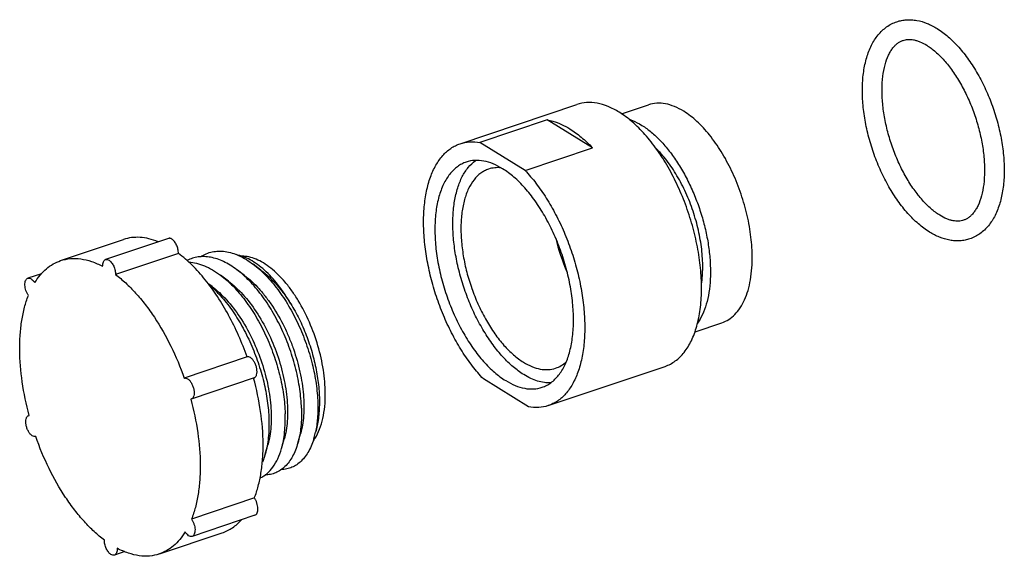
# Model space of a CAD drawing. Units: inches. Extents: x 1328 to 3099, y 849 to 1253.
# Drawn here: x 2675 to 2764, y 988 to 1036 of the extents above; entities that cross this region are included whole.
import ezdxf

# ---------------------------------------------------------------- set-up
doc = ezdxf.new("R2010")
doc.units = ezdxf.units.IN
doc.header["$MEASUREMENT"] = 0

msp = doc.modelspace()

# ---------------------------------------------------------------- linework, layer by layer
at = {"color": 7, "linetype": 'Continuous'}
for p, q in [((2714.877, 1024.828), (2725.438, 1028.383)), ((2729.475, 1027.526), (2731.92, 1028.349)), ((2722.761, 1026.994), (2716.668, 1024.943)), ((2726.842, 1024.465), (2722.761, 1026.994)), ((2720.749, 1022.415), (2716.668, 1024.943)), ((2720.749, 1022.415), (2726.842, 1024.465)), ((2678.743, 1014.25), (2684.43, 1016.164)), ((2688.499, 1016.259), (2682.812, 1014.345)), ((2689.401, 1014.907), (2683.714, 1012.993)), ((2696.865, 1013.397), (2696.163, 1013.926)), ((2677.008, 1013.066), (2675.782, 1012.653)), ((2693.915, 1012.408), (2693.213, 1012.936)), ((2695.391, 1012.902), (2694.688, 1013.431)), ((2692.44, 1011.913), (2692.062, 1012.197)), ((2736.126, 1007.818), (2738.554, 1008.635)), ((2695.612, 1005.536), (2689.925, 1003.622)), ((2722.851, 1001.134), (2733.413, 1004.689)), ((2696.245, 1003.639), (2690.558, 1001.725)), ((2721.06, 1001.019), (2716.979, 1003.548)), ((2690.559, 1001.726), (2690.517, 1001.715)), ((2675.86, 1000.237), (2675.901, 1000.248)), ((2700.2, 997.748), (2700.44, 998.594)), ((2701.674, 998.245), (2701.811, 998.727)), ((2697.251, 996.752), (2697.491, 997.599)), ((2698.726, 997.252), (2698.966, 998.098)), ((2696.273, 992.78), (2690.586, 990.866)), ((2696.323, 991.223), (2690.636, 989.309)), ((2687.675, 987.713), (2693.362, 989.627)), ((2684.545, 987.934), (2683.606, 987.618))]:
    msp.add_line(p, q, dxfattribs=at)
for centre, radius, start, end in [((2741.368, 1020.555), 18.35, 193.48714, 203.47155), ((2694.094, 1000.38), 7.875, 344.26931, 347.87506), ((2698.456, 1000.251), 3.898, 323.47844, 328.05605)]:
    msp.add_arc(centre, radius, start, end, dxfattribs=at)
for points, knots in [([(2757.329, 1016.841), (2756.977, 1017.059), (2756.285, 1017.58), (2755.334, 1018.532), (2754.445, 1019.662), (2753.633, 1020.944), (2752.916, 1022.348), (2752.31, 1023.841), (2751.828, 1025.385), (2751.484, 1026.943), (2751.285, 1028.478), (2751.238, 1029.954), (2751.346, 1031.34), (2751.613, 1032.607), (2752.042, 1033.731), (2752.549, 1034.538), (2753.041, 1035.07), (2753.446, 1035.406), (2753.889, 1035.678), (2754.206, 1035.812), (2754.369, 1035.867)], [0, 0, 0, 0, 0.056308, 0.117148, 0.182354, 0.251286, 0.322988, 0.396285, 0.469888, 0.542486, 0.61284, 0.679878, 0.7428, 0.801202, 0.855195, 0.905474, 0.929629, 0.953327, 0.976732, 1, 1, 1, 1]), ([(2754.369, 1035.867), (2754.512, 1035.915), (2754.807, 1035.993), (2755.261, 1036.051), (2755.724, 1036.05), (2756.352, 1035.972), (2757.142, 1035.734), (2757.732, 1035.427), (2758.022, 1035.247)], [0, 0, 0, 0, 0.118709, 0.237985, 0.358392, 0.480601, 0.732755, 1, 1, 1, 1]), ([(2758.022, 1035.247), (2758.374, 1035.029), (2759.067, 1034.508), (2760.017, 1033.555), (2760.906, 1032.425), (2761.718, 1031.143), (2762.435, 1029.739), (2763.042, 1028.247), (2763.523, 1026.703), (2763.868, 1025.144), (2764.066, 1023.61), (2764.113, 1022.133), (2764.005, 1020.748), (2763.738, 1019.481), (2763.309, 1018.357), (2762.802, 1017.549), (2762.311, 1017.017), (2761.906, 1016.681), (2761.463, 1016.41), (2761.145, 1016.275), (2760.983, 1016.221)], [0, 0, 0, 0, 0.056308, 0.117148, 0.182354, 0.251286, 0.322988, 0.396285, 0.469888, 0.542486, 0.61284, 0.679878, 0.7428, 0.801202, 0.855195, 0.905474, 0.929629, 0.953327, 0.976732, 1, 1, 1, 1]), ([(2758.267, 1018.354), (2757.991, 1018.525), (2757.435, 1018.947), (2756.655, 1019.733), (2755.899, 1020.695), (2755.195, 1021.807), (2754.562, 1023.037), (2754.021, 1024.351), (2753.587, 1025.713), (2753.27, 1027.086), (2753.08, 1028.433), (2753.019, 1029.715), (2753.089, 1030.895), (2753.281, 1031.934), (2753.543, 1032.687), (2753.805, 1033.184), (2754.01, 1033.486), (2754.227, 1033.735), (2754.454, 1033.933), (2754.69, 1034.082), (2754.856, 1034.153), (2754.939, 1034.181)], [0, 0, 0, 0, 0.053895, 0.115432, 0.183498, 0.256764, 0.333749, 0.412872, 0.492501, 0.57099, 0.64672, 0.718146, 0.783837, 0.842535, 0.893258, 0.915483, 0.935619, 0.953788, 0.970263, 0.985461, 1, 1, 1, 1]), ([(2754.939, 1034.181), (2755.009, 1034.204), (2755.154, 1034.243), (2755.471, 1034.28), (2755.815, 1034.253), (2756.172, 1034.164), (2756.582, 1034.018), (2756.884, 1033.858), (2757.084, 1033.734)], [0, 0, 0, 0, 0.097913, 0.199155, 0.422748, 0.549584, 0.687776, 1, 1, 1, 1]), ([(2757.084, 1033.734), (2757.36, 1033.563), (2757.916, 1033.141), (2758.696, 1032.355), (2759.452, 1031.392), (2760.157, 1030.28), (2760.789, 1029.051), (2761.33, 1027.737), (2761.765, 1026.375), (2762.081, 1025.001), (2762.272, 1023.654), (2762.332, 1022.372), (2762.262, 1021.193), (2762.07, 1020.153), (2761.808, 1019.4), (2761.546, 1018.904), (2761.342, 1018.601), (2761.124, 1018.353), (2760.897, 1018.155), (2760.661, 1018.005), (2760.496, 1017.935), (2760.413, 1017.907)], [0, 0, 0, 0, 0.053895, 0.115432, 0.183498, 0.256764, 0.333749, 0.412872, 0.492501, 0.57099, 0.64672, 0.718146, 0.783837, 0.842535, 0.893258, 0.915483, 0.935619, 0.953788, 0.970263, 0.985461, 1, 1, 1, 1]), ([(2729.264, 1027.679), (2728.942, 1027.879), (2728.3, 1028.215), (2727.302, 1028.523), (2726.337, 1028.595), (2725.723, 1028.479), (2725.438, 1028.383)], [0, 0, 0, 0, 0.282833, 0.539376, 0.775393, 1, 1, 1, 1]), ([(2735.102, 1027.763), (2734.835, 1027.929), (2734.301, 1028.209), (2733.471, 1028.465), (2732.667, 1028.525), (2732.157, 1028.428), (2731.92, 1028.349)], [0, 0, 0, 0, 0.282832, 0.539375, 0.775392, 1, 1, 1, 1]), ([(2741.3, 1014.735), (2741.29, 1015.363), (2741.187, 1016.654), (2740.816, 1018.592), (2740.236, 1020.527), (2739.469, 1022.386), (2738.545, 1024.099), (2737.497, 1025.602), (2736.364, 1026.841), (2735.526, 1027.501), (2735.102, 1027.763)], [0, 0, 0, 0, 0.126475, 0.259747, 0.39622, 0.532056, 0.663466, 0.78698, 0.899761, 1, 1, 1, 1]), ([(2722.761, 1026.994), (2722.929, 1026.965), (2723.645, 1026.796), (2724.317, 1026.472), (2724.795, 1026.175)], [0, 0, 0, 0, 0.232502, 1, 1, 1, 1]), ([(2733.413, 1004.689), (2733.577, 1004.744), (2733.901, 1004.883), (2734.355, 1005.166), (2734.775, 1005.525), (2735.301, 1006.114), (2735.857, 1007.038), (2736.333, 1008.355), (2736.631, 1009.878), (2736.744, 1011.568), (2736.67, 1013.385), (2736.411, 1015.282), (2735.974, 1017.211), (2735.369, 1019.124), (2734.612, 1020.97), (2733.723, 1022.703), (2732.725, 1024.278), (2731.641, 1025.656), (2730.501, 1026.801), (2729.678, 1027.423), (2729.264, 1027.679)], [0, 0, 0, 0, 0.019678, 0.039706, 0.060406, 0.082054, 0.12894, 0.181514, 0.240027, 0.30413, 0.373045, 0.445694, 0.520797, 0.59695, 0.672698, 0.746608, 0.817334, 0.883697, 0.94477, 1, 1, 1, 1]), ([(2730.176, 1027.035), (2730.271, 1027.003), (2730.669, 1026.858), (2731.047, 1026.661), (2731.322, 1026.491)], [0, 0, 0, 0, 0.23773, 1, 1, 1, 1]), ([(2724.795, 1026.175), (2725.157, 1025.951), (2725.877, 1025.421), (2726.522, 1024.804), (2726.842, 1024.465)], [0, 0, 0, 0, 0.477499, 1, 1, 1, 1]), ([(2731.322, 1026.491), (2731.617, 1026.308), (2732.204, 1025.876), (2733.029, 1025.094), (2733.824, 1024.161), (2734.573, 1023.096), (2735.263, 1021.92), (2735.881, 1020.653), (2736.414, 1019.321), (2736.852, 1017.949), (2737.188, 1016.563), (2737.414, 1015.189), (2737.527, 1013.855), (2737.524, 1012.584), (2737.405, 1011.401), (2737.172, 1010.329), (2736.829, 1009.386), (2736.515, 1008.829), (2736.34, 1008.584)], [0, 0, 0, 0, 0.052003, 0.108827, 0.170135, 0.235357, 0.303738, 0.374396, 0.446361, 0.518619, 0.590143, 0.659935, 0.727057, 0.790677, 0.85011, 0.90488, 0.954786, 1, 1, 1, 1]), ([(2716.979, 1003.548), (2716.629, 1003.919), (2715.949, 1004.725), (2715.025, 1006.06), (2714.179, 1007.536), (2713.428, 1009.123), (2712.787, 1010.788), (2712.27, 1012.498), (2711.887, 1014.218), (2711.646, 1015.912), (2711.552, 1017.547), (2711.606, 1019.089), (2711.809, 1020.508), (2712.155, 1021.775), (2712.641, 1022.867), (2713.259, 1023.762), (2713.89, 1024.333), (2714.442, 1024.659), (2714.73, 1024.779), (2714.876, 1024.828)], [0, 0, 0, 0, 0.064241, 0.132648, 0.204368, 0.278403, 0.353664, 0.429015, 0.503316, 0.575467, 0.644454, 0.709396, 0.769604, 0.824657, 0.874491, 0.919523, 0.960773, 0.980525, 1, 1, 1, 1]), ([(2714.876, 1024.828), (2715.155, 1024.922), (2715.756, 1025.038), (2716.364, 1024.997), (2716.668, 1024.943)], [0, 0, 0, 0, 0.488068, 1, 1, 1, 1]), ([(2736.707, 1012.125), (2736.783, 1012.623), (2736.854, 1013.677), (2736.756, 1015.311), (2736.46, 1017.017), (2735.979, 1018.73), (2735.328, 1020.387), (2734.534, 1021.926), (2733.626, 1023.29), (2732.932, 1024.088), (2732.571, 1024.44)], [0, 0, 0, 0, 0.112808, 0.235746, 0.365911, 0.499837, 0.633785, 0.764017, 0.88706, 1, 1, 1, 1]), ([(2720.628, 1003.945), (2720.295, 1004.151), (2719.632, 1004.646), (2718.708, 1005.551), (2717.824, 1006.635), (2717.001, 1007.875), (2716.256, 1009.242), (2715.607, 1010.705), (2715.068, 1012.233), (2714.651, 1013.789), (2714.365, 1015.34), (2714.218, 1016.85), (2714.212, 1018.285), (2714.347, 1019.613), (2714.622, 1020.805), (2715.031, 1021.837), (2715.569, 1022.685), (2716.026, 1023.13), (2716.269, 1023.306)], [0, 0, 0, 0, 0.053761, 0.112897, 0.176966, 0.245211, 0.316659, 0.390186, 0.464575, 0.538576, 0.610956, 0.680547, 0.746311, 0.807401, 0.86324, 0.913631, 0.95889, 1, 1, 1, 1]), ([(2718.725, 1022.565), (2718.448, 1022.736), (2717.896, 1023.026), (2717.038, 1023.29), (2716.208, 1023.352), (2715.68, 1023.252), (2715.435, 1023.17)], [0, 0, 0, 0, 0.282833, 0.539376, 0.775393, 1, 1, 1, 1]), ([(2715.435, 1023.17), (2715.293, 1023.122), (2715.015, 1023.003), (2714.485, 1022.672), (2713.891, 1022.079), (2713.333, 1021.15), (2712.923, 1020.017), (2712.667, 1018.708), (2712.57, 1017.254), (2712.633, 1015.691), (2712.856, 1014.06), (2713.232, 1012.4), (2713.752, 1010.756), (2714.403, 1009.168), (2715.168, 1007.678), (2716.027, 1006.323), (2716.958, 1005.139), (2717.939, 1004.154), (2718.647, 1003.619), (2719.003, 1003.398)], [0, 0, 0, 0, 0.01968, 0.03971, 0.081965, 0.128856, 0.181435, 0.239954, 0.304062, 0.372984, 0.445641, 0.520751, 0.596911, 0.672667, 0.746584, 0.817316, 0.883686, 0.944765, 1, 1, 1, 1]), ([(2717.458, 1022.532), (2717.333, 1022.49), (2717.087, 1022.385), (2716.619, 1022.092), (2716.094, 1021.568), (2715.601, 1020.747), (2715.239, 1019.745), (2715.012, 1018.589), (2714.927, 1017.304), (2714.983, 1015.923), (2715.18, 1014.481), (2715.512, 1013.015), (2715.972, 1011.561), (2716.547, 1010.158), (2717.222, 1008.841), (2717.981, 1007.644), (2718.805, 1006.597), (2719.671, 1005.727), (2720.297, 1005.254), (2720.612, 1005.059)], [0, 0, 0, 0, 0.01968, 0.03971, 0.081965, 0.128856, 0.181435, 0.239954, 0.304063, 0.372985, 0.445641, 0.520752, 0.596911, 0.672667, 0.746584, 0.817316, 0.883686, 0.944765, 1, 1, 1, 1]), ([(2718.582, 1022.652), (2718.391, 1022.671), (2718.009, 1022.672), (2717.635, 1022.591), (2717.458, 1022.532)], [0, 0, 0, 0, 0.508497, 1, 1, 1, 1]), ([(2722.293, 1002.793), (2722.435, 1002.841), (2722.713, 1002.96), (2723.242, 1003.29), (2723.837, 1003.884), (2724.395, 1004.813), (2724.805, 1005.946), (2725.061, 1007.255), (2725.158, 1008.709), (2725.094, 1010.271), (2724.872, 1011.903), (2724.496, 1013.562), (2723.975, 1015.207), (2723.325, 1016.795), (2722.56, 1018.285), (2721.701, 1019.64), (2720.77, 1020.824), (2719.789, 1021.809), (2719.081, 1022.344), (2718.725, 1022.565)], [0, 0, 0, 0, 0.01968, 0.03971, 0.081965, 0.128856, 0.181435, 0.239954, 0.304062, 0.372984, 0.445641, 0.520751, 0.596911, 0.672667, 0.746584, 0.817316, 0.883686, 0.944765, 1, 1, 1, 1]), ([(2720.749, 1022.415), (2721.099, 1022.044), (2721.779, 1021.237), (2722.703, 1019.902), (2723.549, 1018.426), (2724.3, 1016.84), (2724.941, 1015.174), (2725.458, 1013.465), (2725.841, 1011.745), (2726.082, 1010.051), (2726.176, 1008.416), (2726.121, 1006.874), (2725.919, 1005.455), (2725.573, 1004.187), (2725.087, 1003.095), (2724.469, 1002.201), (2723.838, 1001.629), (2723.286, 1001.304), (2722.998, 1001.184), (2722.851, 1001.134)], [0, 0, 0, 0, 0.064241, 0.132648, 0.204368, 0.278403, 0.353664, 0.429015, 0.503316, 0.575467, 0.644454, 0.709396, 0.769604, 0.824657, 0.874491, 0.919523, 0.960773, 0.980525, 1, 1, 1, 1]), ([(2760.413, 1017.907), (2760.343, 1017.883), (2760.197, 1017.845), (2759.88, 1017.807), (2759.537, 1017.835), (2759.179, 1017.923), (2758.769, 1018.07), (2758.467, 1018.23), (2758.267, 1018.354)], [0, 0, 0, 0, 0.097913, 0.199155, 0.422748, 0.549584, 0.687776, 1, 1, 1, 1]), ([(2687.558, 1015.968), (2687.29, 1016.075), (2686.756, 1016.25), (2685.946, 1016.376), (2685.165, 1016.357), (2684.667, 1016.244), (2684.43, 1016.164)], [0, 0, 0, 0, 0.271041, 0.524724, 0.765737, 1, 1, 1, 1]), ([(2688.812, 1016.198), (2688.762, 1016.23), (2688.683, 1016.267), (2688.573, 1016.276), (2688.522, 1016.267), (2688.499, 1016.259)], [0, 0, 0, 0, 0.539624, 0.775799, 1, 1, 1, 1]), ([(2689.401, 1014.907), (2689.403, 1015.032), (2689.371, 1015.292), (2689.249, 1015.657), (2689.09, 1015.932), (2688.936, 1016.105), (2688.854, 1016.171), (2688.812, 1016.198)], [0, 0, 0, 0, 0.25618, 0.528235, 0.784759, 0.898779, 1, 1, 1, 1]), ([(2760.983, 1016.221), (2760.839, 1016.172), (2760.545, 1016.094), (2760.09, 1016.037), (2759.627, 1016.038), (2758.999, 1016.115), (2758.21, 1016.353), (2757.619, 1016.661), (2757.329, 1016.841)], [0, 0, 0, 0, 0.118709, 0.237985, 0.358392, 0.480601, 0.732755, 1, 1, 1, 1]), ([(2678.743, 1014.25), (2679.028, 1014.346), (2679.636, 1014.47), (2680.592, 1014.438), (2681.582, 1014.194), (2682.226, 1013.909), (2682.548, 1013.738)], [0, 0, 0, 0, 0.228678, 0.466746, 0.722042, 1, 1, 1, 1]), ([(2682.548, 1013.738), (2682.546, 1013.811), (2682.553, 1013.948), (2682.6, 1014.132), (2682.684, 1014.273), (2682.769, 1014.33), (2682.812, 1014.345)], [0, 0, 0, 0, 0.312829, 0.581736, 0.806, 1, 1, 1, 1]), ([(2682.812, 1014.345), (2682.835, 1014.353), (2682.886, 1014.362), (2682.996, 1014.353), (2683.076, 1014.316), (2683.125, 1014.284)], [0, 0, 0, 0, 0.224201, 0.460376, 1, 1, 1, 1]), ([(2691.824, 1012.524), (2691.452, 1012.985), (2690.693, 1013.832), (2689.836, 1014.582), (2689.401, 1014.907)], [0, 0, 0, 0, 0.521891, 1, 1, 1, 1]), ([(2694.688, 1013.431), (2694.495, 1013.576), (2694.107, 1013.843), (2693.331, 1014.269), (2692.535, 1014.546), (2691.749, 1014.632), (2691.195, 1014.603), (2690.666, 1014.482), (2690.336, 1014.339), (2690.179, 1014.255)], [0, 0, 0, 0, 0.150055, 0.291103, 0.547421, 0.665414, 0.778694, 0.889401, 1, 1, 1, 1]), ([(2691.406, 1014.604), (2691.566, 1014.709), (2691.905, 1014.891), (2692.456, 1015.065), (2693.039, 1015.132), (2693.646, 1015.093), (2694.269, 1014.951), (2695.144, 1014.614), (2695.765, 1014.226), (2696.163, 1013.926)], [0, 0, 0, 0, 0.112173, 0.22323, 0.336014, 0.453153, 0.576829, 0.708683, 1, 1, 1, 1]), ([(2699.553, 1010.356), (2699.217, 1010.944), (2698.668, 1011.776), (2697.836, 1012.762), (2697.207, 1013.388), (2696.564, 1013.913), (2695.737, 1014.445), (2695.066, 1014.712), (2694.622, 1014.796)], [0, 0, 0, 0, 0.298177, 0.436829, 0.567208, 0.688719, 0.801175, 1, 1, 1, 1]), ([(2702.686, 1002.247), (2702.682, 1002.952), (2702.553, 1004.405), (2702.064, 1006.566), (2701.3, 1008.679), (2700.457, 1010.326), (2699.678, 1011.513), (2699.067, 1012.302), (2698.43, 1012.993), (2697.774, 1013.577), (2697.11, 1014.044), (2696.447, 1014.387), (2695.792, 1014.601), (2695.355, 1014.655), (2695.144, 1014.657)], [0, 0, 0, 0, 0.135805, 0.279828, 0.425913, 0.56766, 0.635067, 0.69926, 0.759709, 0.816029, 0.868019, 0.915719, 0.959474, 1, 1, 1, 1]), ([(2738.554, 1008.635), (2738.77, 1008.708), (2739.193, 1008.912), (2739.753, 1009.373), (2740.235, 1009.98), (2740.633, 1010.72), (2740.943, 1011.582), (2741.162, 1012.552), (2741.287, 1013.615), (2741.305, 1014.354), (2741.3, 1014.735)], [0, 0, 0, 0, 0.095948, 0.195977, 0.30347, 0.420743, 0.549045, 0.6887, 0.839341, 1, 1, 1, 1]), ([(2676.406, 1012.26), (2676.553, 1012.5), (2676.87, 1012.948), (2677.431, 1013.522), (2678.055, 1013.966), (2678.511, 1014.172), (2678.743, 1014.25)], [0, 0, 0, 0, 0.270363, 0.523962, 0.765235, 1, 1, 1, 1]), ([(2683.125, 1014.284), (2683.167, 1014.257), (2683.249, 1014.191), (2683.403, 1014.018), (2683.562, 1013.743), (2683.684, 1013.378), (2683.716, 1013.118), (2683.714, 1012.993)], [0, 0, 0, 0, 0.101221, 0.215241, 0.471764, 0.74382, 1, 1, 1, 1]), ([(2690.343, 1014.119), (2690.577, 1014.108), (2691.06, 1014.036), (2691.781, 1013.796), (2692.51, 1013.428), (2692.979, 1013.113), (2693.213, 1012.937)], [0, 0, 0, 0, 0.223427, 0.462857, 0.721226, 1, 1, 1, 1]), ([(2696.163, 1013.926), (2696.567, 1013.622), (2697.359, 1012.907), (2698.428, 1011.636), (2699.407, 1010.154), (2700.266, 1008.51), (2700.977, 1006.758), (2701.519, 1004.956), (2701.875, 1003.163), (2701.987, 1001.972), (2702.005, 1001.393)], [0, 0, 0, 0, 0.106838, 0.224045, 0.349638, 0.480945, 0.61489, 0.74819, 0.87758, 1, 1, 1, 1]), ([(2675.833, 1011.097), (2675.786, 1011.164), (2675.701, 1011.311), (2675.605, 1011.547), (2675.541, 1011.793), (2675.513, 1012.034), (2675.522, 1012.253), (2675.569, 1012.439), (2675.654, 1012.581), (2675.739, 1012.639), (2675.782, 1012.653)], [0, 0, 0, 0, 0.143584, 0.294335, 0.444858, 0.587809, 0.716828, 0.827718, 0.920138, 1, 1, 1, 1]), ([(2675.782, 1012.653), (2675.805, 1012.661), (2675.856, 1012.671), (2675.966, 1012.661), (2676.046, 1012.624), (2676.095, 1012.592)], [0, 0, 0, 0, 0.2242, 0.460371, 1, 1, 1, 1]), ([(2676.095, 1012.592), (2676.155, 1012.554), (2676.27, 1012.452), (2676.362, 1012.329), (2676.406, 1012.26)], [0, 0, 0, 0, 0.462664, 1, 1, 1, 1]), ([(2683.714, 1012.993), (2684.032, 1012.755), (2684.664, 1012.225), (2685.558, 1011.316), (2686.423, 1010.276), (2687.542, 1008.705), (2688.788, 1006.503), (2689.578, 1004.609), (2689.925, 1003.622)], [0, 0, 0, 0, 0.104687, 0.216745, 0.335626, 0.460578, 0.724619, 1, 1, 1, 1]), ([(2693.213, 1012.937), (2693.617, 1012.632), (2694.409, 1011.918), (2695.479, 1010.647), (2696.458, 1009.165), (2697.317, 1007.521), (2698.029, 1005.768), (2698.571, 1003.965), (2698.928, 1002.172), (2699.039, 1000.981), (2699.058, 1000.401)], [0, 0, 0, 0, 0.10682, 0.224013, 0.349597, 0.480909, 0.614857, 0.748171, 0.877567, 1, 1, 1, 1]), ([(2700.531, 1000.896), (2700.513, 1001.476), (2700.401, 1002.667), (2700.045, 1004.46), (2699.503, 1006.263), (2698.791, 1008.015), (2697.933, 1009.659), (2696.953, 1011.141), (2695.885, 1012.412), (2695.093, 1013.126), (2694.688, 1013.431)], [0, 0, 0, 0, 0.122439, 0.251829, 0.385132, 0.519079, 0.650395, 0.77597, 0.893193, 1, 1, 1, 1]), ([(2695.391, 1012.902), (2695.864, 1012.546), (2696.534, 1011.912), (2697.335, 1010.948), (2698.13, 1009.833), (2698.827, 1008.602), (2699.42, 1007.29), (2699.939, 1005.93), (2700.426, 1004.213), (2700.742, 1002.187), (2700.768, 1000.571), (2700.631, 999.392), (2700.512, 998.85), (2700.44, 998.594)], [0, 0, 0, 0, 0.111925, 0.172964, 0.236782, 0.370607, 0.439462, 0.508711, 0.6456, 0.776049, 0.895285, 0.949625, 1, 1, 1, 1]), ([(2696.865, 1013.397), (2697.377, 1013.012), (2698.098, 1012.318), (2698.95, 1011.26), (2699.357, 1010.666), (2699.553, 1010.356)], [0, 0, 0, 0, 0.471408, 0.729714, 1, 1, 1, 1]), ([(2695.612, 1005.536), (2695.381, 1006.193), (2694.874, 1007.476), (2693.979, 1009.308), (2692.972, 1010.999), (2692.217, 1012.039), (2691.824, 1012.524)], [0, 0, 0, 0, 0.261498, 0.517967, 0.76536, 1, 1, 1, 1]), ([(2692.131, 1012.128), (2692.513, 1011.805), (2693.258, 1011.067), (2694.262, 1009.791), (2695.176, 1008.33), (2695.974, 1006.731), (2696.632, 1005.041), (2697.133, 1003.312), (2697.463, 1001.597), (2697.566, 1000.459), (2697.584, 999.905)], [0, 0, 0, 0, 0.10946, 0.2283, 0.354517, 0.485569, 0.618609, 0.750634, 0.87869, 1, 1, 1, 1]), ([(2692.44, 1011.913), (2692.67, 1011.74), (2693.124, 1011.357), (2694.004, 1010.462), (2695.022, 1009.124), (2696.06, 1007.292), (2696.892, 1005.289), (2697.48, 1003.22), (2697.795, 1001.193), (2697.821, 999.576), (2697.683, 998.398), (2697.564, 997.855), (2697.491, 997.598)], [0, 0, 0, 0, 0.054258, 0.11205, 0.236808, 0.370644, 0.508704, 0.645618, 0.776061, 0.895314, 0.949632, 1, 1, 1, 1]), ([(2693.915, 1012.408), (2694.389, 1012.052), (2695.305, 1011.185), (2696.496, 1009.62), (2697.533, 1007.788), (2698.365, 1005.787), (2698.953, 1003.718), (2699.268, 1001.691), (2699.295, 1000.075), (2699.158, 998.897), (2699.039, 998.354), (2698.966, 998.098)], [0, 0, 0, 0, 0.111939, 0.236708, 0.370552, 0.508615, 0.645542, 0.776005, 0.895277, 0.94962, 1, 1, 1, 1]), ([(2675.046, 1006.196), (2675.044, 1006.652), (2675.07, 1007.54), (2675.213, 1008.822), (2675.458, 1010.007), (2675.696, 1010.749), (2675.833, 1011.097)], [0, 0, 0, 0, 0.2741, 0.532906, 0.775097, 1, 1, 1, 1]), ([(2699.553, 1010.356), (2699.829, 1009.912), (2700.342, 1008.979), (2700.986, 1007.504), (2701.504, 1005.961), (2701.881, 1004.396), (2702.108, 1002.852), (2702.179, 1001.373), (2702.093, 999.997), (2701.925, 999.13), (2701.811, 998.727)], [0, 0, 0, 0, 0.129189, 0.262623, 0.397475, 0.530866, 0.66007, 0.782589, 0.896379, 1, 1, 1, 1]), ([(2675.901, 1000.248), (2675.631, 1001.245), (2675.218, 1003.214), (2675.053, 1005.222), (2675.046, 1006.196)], [0, 0, 0, 0, 0.514357, 1, 1, 1, 1]), ([(2695.92, 1005.474), (2695.871, 1005.505), (2695.793, 1005.542), (2695.685, 1005.552), (2695.635, 1005.544), (2695.612, 1005.536)], [0, 0, 0, 0, 0.539436, 0.775855, 1, 1, 1, 1]), ([(2696.246, 1003.639), (2696.272, 1003.648), (2696.324, 1003.676), (2696.388, 1003.74), (2696.44, 1003.826), (2696.494, 1003.973), (2696.519, 1004.196), (2696.491, 1004.488), (2696.41, 1004.789), (2696.283, 1005.07), (2696.122, 1005.306), (2695.99, 1005.43), (2695.92, 1005.474)], [0, 0, 0, 0, 0.039638, 0.081919, 0.128787, 0.18132, 0.303518, 0.444749, 0.595836, 0.745597, 0.883084, 1, 1, 1, 1]), ([(2720.612, 1005.059), (2720.856, 1004.908), (2721.344, 1004.652), (2722.102, 1004.418), (2722.836, 1004.364), (2723.303, 1004.452), (2723.519, 1004.525)], [0, 0, 0, 0, 0.282829, 0.539379, 0.775392, 1, 1, 1, 1]), ([(2723.519, 1004.525), (2723.693, 1004.583), (2724.034, 1004.741), (2724.334, 1004.968), (2724.473, 1005.096)], [0, 0, 0, 0, 0.491755, 1, 1, 1, 1]), ([(2723.087, 1003.19), (2722.89, 1003.183), (2722.482, 1003.207), (2721.867, 1003.349), (2721.239, 1003.595), (2720.832, 1003.818), (2720.628, 1003.945)], [0, 0, 0, 0, 0.226662, 0.466741, 0.723823, 1, 1, 1, 1]), ([(2689.925, 1003.622), (2689.948, 1003.63), (2689.998, 1003.638), (2690.106, 1003.628), (2690.184, 1003.591), (2690.234, 1003.56)], [0, 0, 0, 0, 0.224145, 0.460564, 1, 1, 1, 1]), ([(2690.234, 1003.56), (2690.303, 1003.516), (2690.435, 1003.392), (2690.596, 1003.156), (2690.723, 1002.875), (2690.804, 1002.574), (2690.832, 1002.282), (2690.807, 1002.059), (2690.753, 1001.912), (2690.701, 1001.827), (2690.637, 1001.762), (2690.585, 1001.734), (2690.559, 1001.725)], [0, 0, 0, 0, 0.116916, 0.254403, 0.404164, 0.555251, 0.696482, 0.81868, 0.871213, 0.918081, 0.960362, 1, 1, 1, 1]), ([(2697.059, 997.68), (2697.053, 998.655), (2696.887, 1000.663), (2696.474, 1002.632), (2696.204, 1003.629)], [0, 0, 0, 0, 0.485643, 1, 1, 1, 1]), ([(2719.003, 1003.398), (2719.28, 1003.227), (2719.832, 1002.937), (2720.69, 1002.673), (2721.52, 1002.611), (2722.048, 1002.711), (2722.293, 1002.793)], [0, 0, 0, 0, 0.282833, 0.539376, 0.775393, 1, 1, 1, 1]), ([(2701.764, 998.188), (2701.924, 998.444), (2702.203, 999.021), (2702.489, 999.987), (2702.657, 1001.08), (2702.689, 1001.848), (2702.686, 1002.247)], [0, 0, 0, 0, 0.214722, 0.453267, 0.715657, 1, 1, 1, 1]), ([(2690.517, 1001.715), (2690.787, 1000.718), (2691.2, 998.749), (2691.366, 996.741), (2691.372, 995.766)], [0, 0, 0, 0, 0.514357, 1, 1, 1, 1]), ([(2702.005, 1001.393), (2702.02, 1000.926), (2702.005, 1000.031), (2701.883, 999.143), (2701.793, 998.726)], [0, 0, 0, 0, 0.522624, 1, 1, 1, 1]), ([(2722.851, 1001.134), (2722.572, 1001.04), (2721.972, 1000.925), (2721.364, 1000.966), (2721.06, 1001.019)], [0, 0, 0, 0, 0.488068, 1, 1, 1, 1]), ([(2676.185, 998.403), (2676.116, 998.447), (2675.983, 998.571), (2675.822, 998.807), (2675.695, 999.088), (2675.614, 999.389), (2675.587, 999.68), (2675.612, 999.904), (2675.665, 1000.051), (2675.717, 1000.136), (2675.781, 1000.201), (2675.833, 1000.228), (2675.86, 1000.237)], [0, 0, 0, 0, 0.116916, 0.254403, 0.404164, 0.555251, 0.696482, 0.81868, 0.871213, 0.918081, 0.960362, 1, 1, 1, 1]), ([(2698.726, 997.252), (2698.862, 997.732), (2699.047, 998.78), (2699.076, 999.841), (2699.058, 1000.401)], [0, 0, 0, 0, 0.471539, 1, 1, 1, 1]), ([(2700.531, 1000.897), (2700.549, 1000.337), (2700.521, 999.276), (2700.336, 998.228), (2700.2, 997.748)], [0, 0, 0, 0, 0.528464, 1, 1, 1, 1]), ([(2697.584, 999.905), (2697.602, 999.345), (2697.574, 998.282), (2697.388, 997.233), (2697.251, 996.752)], [0, 0, 0, 0, 0.52855, 1, 1, 1, 1]), ([(2676.493, 998.341), (2676.47, 998.333), (2676.42, 998.325), (2676.312, 998.335), (2676.234, 998.372), (2676.185, 998.403)], [0, 0, 0, 0, 0.224145, 0.460564, 1, 1, 1, 1]), ([(2682.704, 988.97), (2682.386, 989.208), (2681.755, 989.738), (2680.86, 990.647), (2679.995, 991.687), (2678.876, 993.258), (2677.63, 995.46), (2676.84, 997.354), (2676.493, 998.341)], [0, 0, 0, 0, 0.104687, 0.216745, 0.335626, 0.460578, 0.724619, 1, 1, 1, 1]), ([(2696.273, 992.78), (2696.41, 993.128), (2696.647, 993.87), (2696.892, 995.054), (2697.035, 996.337), (2697.062, 997.224), (2697.059, 997.68)], [0, 0, 0, 0, 0.224903, 0.467094, 0.7259, 1, 1, 1, 1]), ([(2700.2, 997.748), (2700.138, 997.53), (2699.999, 997.115), (2699.657, 996.376), (2699.207, 995.747), (2698.652, 995.29), (2698.208, 995.047), (2697.73, 994.898), (2697.398, 994.862), (2697.231, 994.86)], [0, 0, 0, 0, 0.152536, 0.29434, 0.548424, 0.664636, 0.776611, 0.887339, 1, 1, 1, 1]), ([(2701.674, 998.245), (2701.555, 997.825), (2701.327, 997.226), (2700.89, 996.535), (2700.527, 996.116), (2700.121, 995.783), (2699.676, 995.54), (2699.196, 995.392), (2698.863, 995.358), (2698.696, 995.355)], [0, 0, 0, 0, 0.293828, 0.425547, 0.548506, 0.664654, 0.776576, 0.887301, 1, 1, 1, 1]), ([(2696.792, 994.594), (2697.015, 994.697), (2697.449, 994.979), (2697.99, 995.582), (2698.429, 996.354), (2698.637, 996.939), (2698.726, 997.252)], [0, 0, 0, 0, 0.217868, 0.452179, 0.71138, 1, 1, 1, 1]), ([(2697.251, 996.752), (2697.233, 996.688), (2697.159, 996.441), (2697.071, 996.197), (2696.997, 996.021)], [0, 0, 0, 0, 0.257827, 1, 1, 1, 1]), ([(2691.372, 995.766), (2691.375, 995.31), (2691.348, 994.423), (2691.205, 993.14), (2690.96, 991.956), (2690.723, 991.214), (2690.586, 990.866)], [0, 0, 0, 0, 0.2741, 0.532906, 0.775097, 1, 1, 1, 1]), ([(2696.323, 991.223), (2696.366, 991.238), (2696.452, 991.296), (2696.536, 991.438), (2696.583, 991.624), (2696.593, 991.843), (2696.564, 992.084), (2696.5, 992.33), (2696.404, 992.566), (2696.319, 992.713), (2696.273, 992.78)], [0, 0, 0, 0, 0.079862, 0.172282, 0.283172, 0.412191, 0.555142, 0.705665, 0.856416, 1, 1, 1, 1]), ([(2690.586, 990.866), (2690.632, 990.799), (2690.717, 990.652), (2690.813, 990.416), (2690.877, 990.17), (2690.906, 989.929), (2690.896, 989.71), (2690.849, 989.524), (2690.765, 989.382), (2690.679, 989.324), (2690.636, 989.309)], [0, 0, 0, 0, 0.143584, 0.294335, 0.444858, 0.587809, 0.716828, 0.827718, 0.920138, 1, 1, 1, 1]), ([(2693.362, 989.627), (2693.524, 989.681), (2693.844, 989.814), (2694.455, 990.173), (2694.859, 990.536), (2695.1, 990.806)], [0, 0, 0, 0, 0.242169, 0.487678, 1, 1, 1, 1]), ([(2690.013, 989.703), (2689.865, 989.463), (2689.548, 989.015), (2688.987, 988.441), (2688.363, 987.997), (2687.907, 987.791), (2687.675, 987.713)], [0, 0, 0, 0, 0.270363, 0.523962, 0.765235, 1, 1, 1, 1]), ([(2690.323, 989.37), (2690.263, 989.408), (2690.148, 989.511), (2690.056, 989.634), (2690.013, 989.703)], [0, 0, 0, 0, 0.462664, 1, 1, 1, 1]), ([(2683.293, 987.679), (2683.251, 987.706), (2683.169, 987.772), (2683.015, 987.945), (2682.856, 988.22), (2682.734, 988.585), (2682.702, 988.844), (2682.704, 988.97)], [0, 0, 0, 0, 0.101221, 0.215241, 0.471764, 0.74382, 1, 1, 1, 1]), ([(2690.636, 989.309), (2690.613, 989.302), (2690.563, 989.292), (2690.452, 989.302), (2690.373, 989.339), (2690.323, 989.37)], [0, 0, 0, 0, 0.2242, 0.460371, 1, 1, 1, 1]), ([(2683.606, 987.618), (2683.583, 987.61), (2683.533, 987.601), (2683.422, 987.61), (2683.343, 987.647), (2683.293, 987.679)], [0, 0, 0, 0, 0.224201, 0.460376, 1, 1, 1, 1]), ([(2683.87, 988.225), (2683.872, 988.152), (2683.866, 988.015), (2683.818, 987.831), (2683.734, 987.69), (2683.649, 987.632), (2683.606, 987.618)], [0, 0, 0, 0, 0.312829, 0.581736, 0.806, 1, 1, 1, 1]), ([(2687.675, 987.713), (2687.39, 987.617), (2686.782, 987.493), (2685.827, 987.525), (2684.836, 987.768), (2684.193, 988.054), (2683.87, 988.225)], [0, 0, 0, 0, 0.228678, 0.466746, 0.722042, 1, 1, 1, 1])]:
    msp.add_open_spline(points, degree=3, knots=knots, dxfattribs=at)

doc.saveas('drawing.dxf')
